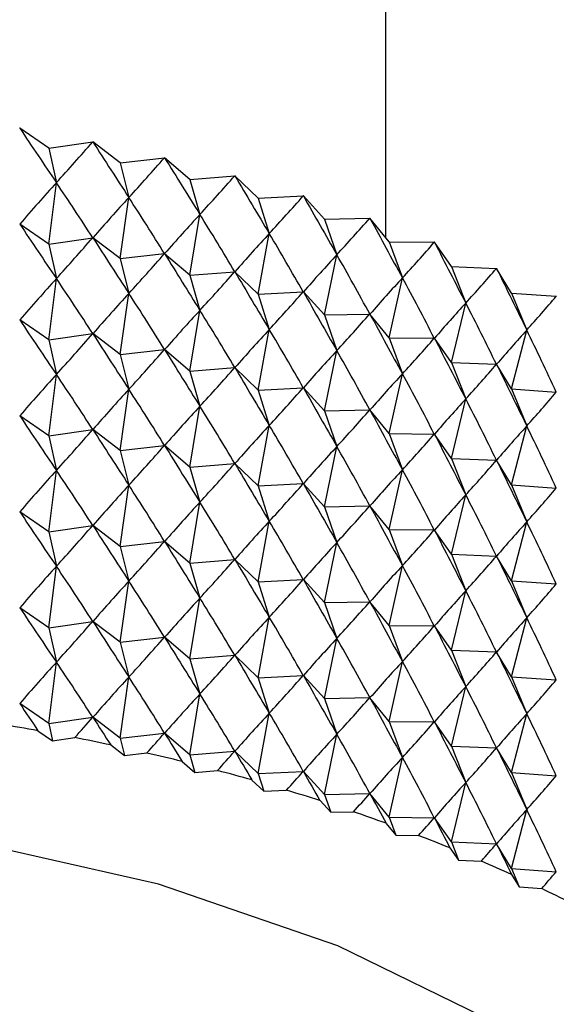
# Model space of a CAD drawing. Units: millimetres. Extents: x 5 to 995, y 5 to 995.
# Drawn here: x 874 to 876, y 195 to 199 of the extents above; entities that cross this region are included whole.
import ezdxf

# ---------------------------------------------------------------- set-up
doc = ezdxf.new("R2010")
doc.units = ezdxf.units.MM

msp = doc.modelspace()

# ---------------------------------------------------------------- linework, layer by layer
at = {"color": 7, "linetype": 'Continuous', "lineweight": 25}
for p, q in [((875.0493, 197.8027), (875.0493, 265.3748)), ((873.803, 198.176), (873.8024, 198.1761)), ((873.902, 198.1079), (873.803, 198.176)), ((873.902, 198.1079), (874.0514, 198.1294)), ((874.0519, 198.1293), (874.0514, 198.1294)), ((874.1446, 198.0583), (874.0519, 198.1293)), ((873.902, 198.1079), (873.9277, 197.9903)), ((874.1446, 198.0583), (874.2958, 198.0753)), ((874.1446, 198.0583), (874.1745, 197.9399)), ((874.2963, 198.0751), (874.2958, 198.0753)), ((874.3824, 198.0014), (874.2963, 198.0751)), ((873.902, 197.7813), (873.9277, 197.9903)), ((874.3824, 198.0014), (874.5349, 198.0138)), ((874.3824, 198.0014), (874.4163, 197.8821)), ((874.5354, 198.0137), (874.5349, 198.0138)), ((874.6148, 197.9375), (874.5354, 198.0137)), ((874.1446, 197.7317), (874.1745, 197.9399)), ((874.6148, 197.9375), (874.7682, 197.9452)), ((874.6148, 197.9375), (874.6526, 197.817)), ((874.7687, 197.9451), (874.7682, 197.9452)), ((874.841, 197.8666), (874.7687, 197.9451)), ((874.3824, 197.6748), (874.4163, 197.8821)), ((873.902, 197.7813), (873.803, 197.8494)), ((874.841, 197.8666), (874.9949, 197.8697)), ((874.841, 197.8666), (874.8826, 197.7449)), ((874.9954, 197.8695), (874.9949, 197.8697)), ((875.0604, 197.7889), (874.9954, 197.8695)), ((874.6148, 197.6108), (874.6526, 197.817)), ((873.902, 197.7813), (874.0514, 197.8028)), ((873.902, 197.7813), (873.9277, 197.6637)), ((874.1446, 197.7317), (874.0519, 197.8027)), ((875.0604, 197.7889), (875.1058, 197.666)), ((875.0604, 197.7889), (875.2144, 197.7874)), ((875.2149, 197.7872), (875.2144, 197.7874)), ((875.2726, 197.7047), (875.2149, 197.7872)), ((874.1446, 197.7317), (874.2958, 197.7487)), ((874.3824, 197.6748), (874.2963, 197.7485)), ((874.1446, 197.7317), (874.1745, 197.6133)), ((874.841, 197.5399), (874.8826, 197.7449)), ((874.3824, 197.6748), (874.5349, 197.6872)), ((874.6148, 197.6108), (874.5354, 197.6871)), ((875.2726, 197.7047), (875.3216, 197.5804)), ((875.2726, 197.7047), (875.4262, 197.6986)), ((875.4267, 197.6984), (875.4262, 197.6986)), ((875.4768, 197.6143), (875.4267, 197.6984)), ((873.902, 197.4547), (873.9277, 197.6637)), ((874.3824, 197.6748), (874.4163, 197.5555)), ((875.0604, 197.4623), (875.1058, 197.666)), ((874.1446, 197.4051), (874.1745, 197.6133)), ((874.6148, 197.6108), (874.7682, 197.6186)), ((874.841, 197.5399), (874.7687, 197.6184)), ((875.4768, 197.6143), (875.5292, 197.4884)), ((875.4768, 197.6143), (875.6297, 197.6035)), ((874.6148, 197.6108), (874.6526, 197.4904)), ((875.2726, 197.3781), (875.3216, 197.5804)), ((875.6301, 197.6032), (875.6297, 197.6035)), ((874.3824, 197.3482), (874.4163, 197.5555)), ((873.902, 197.4547), (873.803, 197.5228)), ((874.841, 197.5399), (874.9949, 197.543)), ((874.841, 197.5399), (874.8826, 197.4183)), ((875.0604, 197.4623), (874.9954, 197.5429)), ((874.6148, 197.2842), (874.6526, 197.4904)), ((875.4768, 197.2877), (875.5292, 197.4884)), ((873.902, 197.4547), (874.0514, 197.4762)), ((873.902, 197.4547), (873.9277, 197.3371)), ((874.1446, 197.4051), (874.0519, 197.4761)), ((875.0604, 197.4623), (875.1058, 197.3393)), ((875.0604, 197.4623), (875.2144, 197.4608)), ((875.2726, 197.3781), (875.2149, 197.4606)), ((874.1446, 197.4051), (874.2958, 197.422)), ((874.3824, 197.3482), (874.2963, 197.4219)), ((874.841, 197.2133), (874.8826, 197.4183)), ((874.1446, 197.4051), (874.1745, 197.2867)), ((875.2726, 197.3781), (875.3216, 197.2537)), ((875.2726, 197.3781), (875.4262, 197.3719)), ((874.3824, 197.3482), (874.5349, 197.3606)), ((874.3824, 197.3482), (874.4163, 197.2288)), ((874.6148, 197.2842), (874.5354, 197.3604)), ((875.4768, 197.2877), (875.4267, 197.3717)), ((873.902, 197.1281), (873.9277, 197.3371)), ((875.0604, 197.1357), (875.1058, 197.3393)), ((874.1446, 197.0784), (874.1745, 197.2867)), ((874.6148, 197.2842), (874.7682, 197.292)), ((874.6148, 197.2842), (874.6526, 197.1638)), ((874.841, 197.2133), (874.7687, 197.2918)), ((875.4768, 197.2877), (875.5292, 197.1617)), ((875.4768, 197.2877), (875.6297, 197.2768)), ((875.2726, 197.0515), (875.3216, 197.2537)), ((874.3824, 197.0216), (874.4163, 197.2288)), ((874.841, 197.2133), (874.9949, 197.2164)), ((874.841, 197.2133), (874.8826, 197.0917)), ((875.0604, 197.1357), (874.9954, 197.2163)), ((873.902, 197.1281), (873.803, 197.1962)), ((873.902, 197.1281), (874.0514, 197.1496)), ((874.1446, 197.0784), (874.0519, 197.1495)), ((874.6148, 196.9576), (874.6526, 197.1638)), ((875.4768, 196.9611), (875.5292, 197.1617)), ((873.902, 197.1281), (873.9277, 197.0105)), ((875.0604, 197.1357), (875.1058, 197.0127)), ((875.0604, 197.1357), (875.2144, 197.1341)), ((875.2726, 197.0515), (875.2149, 197.134)), ((874.1446, 197.0784), (874.2958, 197.0954)), ((874.1446, 197.0784), (874.1745, 196.9601)), ((874.3824, 197.0216), (874.2963, 197.0953)), ((874.841, 196.8867), (874.8826, 197.0917)), ((875.2726, 197.0515), (875.3216, 196.9271)), ((875.2726, 197.0515), (875.4262, 197.0453)), ((875.4768, 196.9611), (875.4267, 197.0451)), ((873.902, 196.8014), (873.9277, 197.0105)), ((874.3824, 197.0216), (874.5349, 197.034)), ((874.3824, 197.0216), (874.4163, 196.9022)), ((874.6148, 196.9576), (874.5354, 197.0338)), ((875.0604, 196.8091), (875.1058, 197.0127)), ((874.1446, 196.7518), (874.1745, 196.9601)), ((874.6148, 196.9576), (874.7682, 196.9654)), ((874.6148, 196.9576), (874.6526, 196.8372)), ((874.841, 196.8867), (874.7687, 196.9652)), ((875.4768, 196.9611), (875.5292, 196.8351)), ((875.4768, 196.9611), (875.6297, 196.9502)), ((875.2726, 196.7249), (875.3216, 196.9271)), ((874.3824, 196.695), (874.4163, 196.9022)), ((874.841, 196.8867), (874.9949, 196.8898)), ((874.841, 196.8867), (874.8826, 196.7651)), ((875.0604, 196.8091), (874.9954, 196.8896)), ((873.902, 196.8014), (873.803, 196.8696)), ((873.902, 196.8014), (874.0514, 196.823)), ((874.1446, 196.7518), (874.0519, 196.8228)), ((874.6148, 196.631), (874.6526, 196.8372)), ((875.0604, 196.8091), (875.1058, 196.6861)), ((875.0604, 196.8091), (875.2144, 196.8075)), ((875.2726, 196.7249), (875.2149, 196.8073)), ((875.4768, 196.6344), (875.5292, 196.8351)), ((873.902, 196.8014), (873.9277, 196.6839)), ((874.1446, 196.7518), (874.2958, 196.7688)), ((874.1446, 196.7518), (874.1745, 196.6334)), ((874.3824, 196.695), (874.2963, 196.7687)), ((874.841, 196.5601), (874.8826, 196.7651)), ((874.3824, 196.695), (874.5349, 196.7073)), ((874.6148, 196.631), (874.5354, 196.7072)), ((875.2726, 196.7249), (875.3216, 196.6005)), ((875.2726, 196.7249), (875.4262, 196.7187)), ((875.4768, 196.6344), (875.4267, 196.7185)), ((873.902, 196.4748), (873.9277, 196.6839)), ((874.3824, 196.695), (874.4163, 196.5756)), ((875.0604, 196.4824), (875.1058, 196.6861)), ((874.1446, 196.4252), (874.1745, 196.6334)), ((874.6148, 196.631), (874.7682, 196.6388)), ((874.6148, 196.631), (874.6526, 196.5105)), ((874.841, 196.5601), (874.7687, 196.6386)), ((875.4768, 196.6344), (875.5292, 196.5085)), ((875.4768, 196.6344), (875.6297, 196.6236)), ((874.3824, 196.3684), (874.4163, 196.5756)), ((875.2726, 196.3983), (875.3216, 196.6005)), ((873.902, 196.4748), (873.803, 196.5429)), ((874.841, 196.5601), (874.9949, 196.5632)), ((874.841, 196.5601), (874.8826, 196.4384)), ((875.0604, 196.4824), (874.9954, 196.563)), ((874.6148, 196.3044), (874.6526, 196.5105)), ((875.4768, 196.3078), (875.5292, 196.5085)), ((873.902, 196.4748), (874.0514, 196.4963)), ((873.902, 196.4748), (873.9277, 196.3573)), ((874.1446, 196.4252), (874.0519, 196.4962)), ((875.0604, 196.4824), (875.1058, 196.3595)), ((875.0604, 196.4824), (875.2144, 196.4809)), ((875.2726, 196.3983), (875.2149, 196.4807)), ((874.1446, 196.4252), (874.2958, 196.4422)), ((874.3824, 196.3684), (874.2963, 196.4421)), ((874.841, 196.2335), (874.8826, 196.4384)), ((874.1446, 196.4252), (874.1745, 196.3068)), ((874.3824, 196.3684), (874.5349, 196.3807)), ((874.6148, 196.3044), (874.5354, 196.3806)), ((875.2726, 196.3983), (875.3216, 196.2739)), ((875.2726, 196.3983), (875.4262, 196.3921)), ((875.4768, 196.3078), (875.4267, 196.3919)), ((873.902, 196.1482), (873.9277, 196.3573)), ((874.3824, 196.3684), (874.4163, 196.249)), ((875.0604, 196.1558), (875.1058, 196.3595)), ((874.1446, 196.0986), (874.1745, 196.3068)), ((874.6148, 196.3044), (874.7682, 196.3121)), ((874.6148, 196.3044), (874.6526, 196.1839)), ((874.841, 196.2335), (874.7687, 196.312)), ((875.4768, 196.3078), (875.5292, 196.1819)), ((875.4768, 196.3078), (875.6297, 196.297)), ((875.2726, 196.0717), (875.3216, 196.2739)), ((874.3824, 196.0417), (874.4163, 196.249)), ((873.902, 196.1482), (873.803, 196.2163)), ((874.841, 196.2335), (874.9949, 196.2366)), ((874.841, 196.2335), (874.8826, 196.1118)), ((875.0604, 196.1558), (874.9954, 196.2364)), ((874.6148, 195.9778), (874.6526, 196.1839)), ((875.4768, 195.9812), (875.5292, 196.1819)), ((873.902, 196.1482), (874.0514, 196.1697)), ((873.902, 196.1482), (873.9148, 196.0894)), ((874.1446, 196.0986), (874.0519, 196.1696)), ((875.0604, 196.1558), (875.1058, 196.0329)), ((875.0604, 196.1558), (875.2144, 196.1543)), ((875.2726, 196.0717), (875.2149, 196.1541)), ((873.8648, 196.1238), (873.9148, 196.0894)), ((874.1446, 196.0986), (874.2958, 196.1156)), ((874.3824, 196.0417), (874.2963, 196.1154)), ((874.841, 195.9069), (874.8826, 196.1118)), ((873.9148, 196.0894), (873.9903, 196.1003)), ((874.1127, 196.0753), (874.1595, 196.0394)), ((874.1446, 196.0986), (874.1595, 196.0394)), ((875.2726, 196.0717), (875.3216, 195.9473)), ((875.2726, 196.0717), (875.4262, 196.0655)), ((874.1595, 196.0394), (874.2359, 196.048)), ((874.3824, 196.0417), (874.5349, 196.0541)), ((874.3824, 196.0417), (874.3994, 195.9821)), ((874.6148, 195.9778), (874.5354, 196.054)), ((875.4768, 195.9812), (875.4267, 196.0653)), ((874.3559, 196.0193), (874.3994, 195.9821)), ((875.0604, 195.8292), (875.1058, 196.0329)), ((874.3994, 195.9821), (874.4764, 195.9883)), ((874.6148, 195.9778), (874.7682, 195.9855)), ((874.6148, 195.9778), (874.6337, 195.9175)), ((874.841, 195.9069), (874.7687, 195.9854)), ((875.4768, 195.9812), (875.5292, 195.8553)), ((875.4768, 195.9812), (875.6297, 195.9704)), ((874.5936, 195.956), (874.6337, 195.9175)), ((875.2726, 195.745), (875.3216, 195.9473)), ((874.6337, 195.9175), (874.7112, 195.9215)), ((874.841, 195.9069), (874.9949, 195.91)), ((874.841, 195.9069), (874.8618, 195.846)), ((875.0604, 195.8292), (874.9954, 195.9098)), ((874.8253, 195.8857), (874.8618, 195.846)), ((874.8618, 195.846), (874.9395, 195.8476)), ((875.4768, 195.6546), (875.5292, 195.8553)), ((875.0503, 195.8084), (875.0831, 195.7677)), ((875.0604, 195.8292), (875.0831, 195.7677)), ((875.0604, 195.8292), (875.2144, 195.8277)), ((875.2726, 195.745), (875.2149, 195.8275)), ((875.0831, 195.7677), (875.1609, 195.767)), ((875.2726, 195.745), (875.2971, 195.6829)), ((875.2726, 195.745), (875.4262, 195.7389)), ((875.4768, 195.6546), (875.4267, 195.7387)), ((875.2679, 195.7245), (875.2971, 195.6829)), ((875.2971, 195.6829), (875.3747, 195.6797)), ((875.4768, 195.6546), (875.503, 195.5916)), ((875.4768, 195.6546), (875.6297, 195.6438)), ((875.4777, 195.6341), (875.503, 195.5916)), ((875.503, 195.5916), (875.5802, 195.5862))]:
    msp.add_line(p, q, dxfattribs=at)
at = {"color": 7, "linetype": 'Continuous', "lineweight": 25, "flags": 128}
msp.add_lwpolyline([(876.691, 193.3671), (876.6579, 193.6748), (876.5119, 194.0768), (876.2532, 194.4595), (875.889, 194.8124), (875.4291, 195.1258), (874.8861, 195.3913), (874.2748, 195.6016), (873.612, 195.7509), (872.9155, 195.8352), (872.2046, 195.8522), (871.4985, 195.8013), (870.8165, 195.6841), (870.1773, 195.5037), (869.5982, 195.265), (869.095, 194.9746), (869.0666, 194.955)], dxfattribs=at)
at = {"color": 7, "linetype": 'Continuous', "lineweight": 25}
for centre, radius, start, end in [((872.459, 188.2771), 7.9717, 79.84232, 80.75018), ((872.5066, 188.5304), 7.7139, 77.98232, 78.9103), ((872.5694, 188.8135), 7.4239, 76.07594, 77.02792), ((872.6486, 189.1212), 7.1062, 74.11492, 75.09507), ((872.7447, 189.4479), 6.7656, 72.09045, 73.10322), ((872.8581, 189.7878), 6.4073, 69.99304, 71.04323), ((872.9883, 190.135), 6.0365, 67.81247, 68.90525), ((873.1346, 190.4837), 5.6583, 65.5377, 66.6786), ((873.2957, 190.8283), 5.2779, 63.1568, 64.3519)]:
    msp.add_arc(centre, radius, start, end, dxfattribs=at)
for centre, major_axis, ratio, start_param, end_param in [((872.3826, 205.0437), (-4.6332, 9.9097), 0.189694, 2.244264, 2.270388), ((872.3826, 205.0437), (2.1886, 8.7091), 0.516191, 3.908821, 3.934945), ((872.3826, 205.0437), (-4.7173, 10.055), 0.164831, 2.249058, 2.275182), ((872.3826, 205.0437), (1.7861, 8.686), 0.537661, 3.8734, 3.899524), ((872.3826, 205.0437), (-4.7896, 10.2028), 0.14067, 2.254692, 2.280816), ((872.3826, 185.4467), (3.5064, 13.5598), 0.262865, 0.46304, 0.489163), ((872.3826, 185.4467), (-1.0999, 14.3676), 0.33948, 5.721102, 5.747225), ((872.3826, 205.0437), (1.3412, 8.6739), 0.555316, 3.832038, 3.858162), ((872.3826, 205.0437), (-4.8505, 10.3524), 0.117208, 2.261036, 2.287159), ((872.3826, 185.4467), (3.6629, 13.4583), 0.252885, 0.455582, 0.481705), ((872.3826, 185.4467), (-0.8677, 14.3957), 0.342057, 5.716127, 5.742251), ((872.3826, 205.0437), (0.8586, 8.6694), 0.568177, 3.785414, 3.811538), ((872.3826, 205.0437), (-4.9006, 10.5034), 0.094437, 2.267977, 2.294101), ((872.3826, 185.4467), (3.8113, 13.3525), 0.242382, 0.447908, 0.474031), ((872.3826, 185.4467), (-0.633, 14.4171), 0.344019, 5.711242, 5.737365), ((872.3826, 204.7171), (-4.6332, 9.9097), 0.189694, 2.244264, 2.270388), ((872.3826, 205.0437), (0.3487, 8.6684), 0.575401, 3.734981, 3.761105), ((872.3826, 205.0437), (-4.9402, 10.6552), 0.072346, 2.275421, 2.301544), ((872.3826, 185.4467), (3.9514, 13.2424), 0.231359, 0.440025, 0.466149), ((872.3826, 185.4467), (-0.3966, 14.4318), 0.345365, 5.706422, 5.732546), ((872.3826, 204.7171), (2.1886, 8.7091), 0.516191, 3.908821, 3.934945), ((872.3826, 204.7171), (-4.7173, 10.055), 0.164831, 2.249058, 2.275182), ((872.3826, 205.0437), (-0.1733, 8.6684), 0.57646, 3.68289, 3.709014), ((872.3826, 205.0437), (-4.9696, 10.8074), 0.050923, 2.283283, 2.309406), ((872.3826, 204.7171), (1.7861, 8.686), 0.537661, 3.8734, 3.899524), ((872.3826, 204.7171), (-4.7896, 10.2028), 0.14067, 2.254692, 2.280816), ((872.3826, 185.4467), (4.0831, 13.1282), 0.219819, 0.431942, 0.458066), ((872.3826, 185.4467), (-0.1591, 14.4398), 0.346091, 5.701645, 5.727769), ((872.3826, 204.7171), (1.3412, 8.6739), 0.555316, 3.832038, 3.858162), ((872.3826, 204.7171), (-4.8505, 10.3524), 0.117208, 2.261036, 2.287159), ((872.3826, 205.0437), (-0.6892, 8.6688), 0.571275, 3.631631, 3.657755), ((872.3826, 205.0437), (-4.9891, 10.9596), 0.030152, 2.29149, 2.317613), ((872.3826, 185.1201), (3.5064, 13.5598), 0.262865, 0.46304, 0.489163), ((872.3826, 185.1201), (-1.0999, 14.3676), 0.33948, 5.721102, 5.747225), ((872.3826, 185.4467), (4.2064, 13.0103), 0.207764, 0.423671, 0.449795), ((872.3826, 185.4467), (0.0789, 14.4409), 0.346195, 5.696884, 5.723008), ((872.3826, 185.1201), (3.6629, 13.4583), 0.252885, 0.455582, 0.481705), ((872.3826, 185.1201), (-0.8677, 14.3957), 0.342057, 5.716127, 5.742251), ((872.3826, 204.7171), (0.8586, 8.6694), 0.568177, 3.785414, 3.811538), ((872.3826, 204.7171), (-4.9006, 10.5034), 0.094437, 2.267977, 2.294101), ((872.3826, 185.4467), (4.321, 12.8886), 0.195196, 0.415224, 0.441348), ((872.3826, 185.4467), (0.3166, 14.4353), 0.345679, 5.692115, 5.718239), ((872.3826, 205.0437), (-1.1824, 8.6717), 0.560231, 3.583523, 3.609646), ((872.3826, 185.1201), (3.8113, 13.3525), 0.242382, 0.447908, 0.474031), ((872.3826, 185.1201), (-0.633, 14.4171), 0.344019, 5.711242, 5.737365), ((872.3826, 204.3904), (-4.6332, 9.9097), 0.189694, 2.244264, 2.270388), ((872.3826, 204.7171), (0.3487, 8.6684), 0.575401, 3.734981, 3.761105), ((872.3826, 204.7171), (-4.9402, 10.6552), 0.072346, 2.275421, 2.301544), ((872.3826, 185.1201), (3.9514, 13.2424), 0.231359, 0.440025, 0.466149), ((872.3826, 185.1201), (-0.3966, 14.4318), 0.345365, 5.706422, 5.732546), ((872.3826, 185.4467), (4.4269, 12.7635), 0.182114, 0.406617, 0.432741), ((872.3826, 185.4467), (0.5535, 14.4228), 0.344542, 5.687313, 5.713437), ((872.3826, 204.3904), (2.1886, 8.7091), 0.516191, 3.908821, 3.934945), ((872.3826, 204.3904), (-4.7173, 10.055), 0.164831, 2.249058, 2.275182), ((872.3826, 204.7171), (-0.1733, 8.6684), 0.57646, 3.68289, 3.709014), ((872.3826, 204.7171), (-4.9696, 10.8074), 0.050923, 2.283283, 2.309406), ((872.3826, 204.3904), (1.7861, 8.686), 0.537661, 3.8734, 3.899524), ((872.3826, 204.3904), (-4.7896, 10.2028), 0.14067, 2.254692, 2.280816), ((872.3826, 185.1201), (4.0831, 13.1282), 0.219819, 0.431942, 0.458066), ((872.3826, 185.1201), (-0.1591, 14.4398), 0.346091, 5.701645, 5.727769), ((872.3826, 204.3904), (1.3412, 8.6739), 0.555316, 3.832038, 3.858162), ((872.3826, 204.3904), (-4.8505, 10.3524), 0.117208, 2.261036, 2.287159), ((872.3826, 204.7171), (-0.6892, 8.6688), 0.571275, 3.631631, 3.657755), ((872.3826, 204.7171), (-4.9891, 10.9596), 0.030152, 2.29149, 2.317613), ((872.3826, 184.7935), (3.5064, 13.5598), 0.262865, 0.46304, 0.489163), ((872.3826, 184.7935), (-1.0999, 14.3676), 0.33948, 5.721102, 5.747225), ((872.3826, 185.1201), (4.2064, 13.0103), 0.207764, 0.423671, 0.449795), ((872.3826, 185.1201), (0.0789, 14.4409), 0.346195, 5.696884, 5.723008), ((872.3826, 184.7935), (3.6629, 13.4583), 0.252885, 0.455582, 0.481705), ((872.3826, 184.7935), (-0.8677, 14.3957), 0.342057, 5.716127, 5.742251), ((872.3826, 204.3904), (0.8586, 8.6694), 0.568177, 3.785414, 3.811538), ((872.3826, 204.3904), (-4.9006, 10.5034), 0.094437, 2.267977, 2.294101), ((872.3826, 204.7171), (-1.1824, 8.6717), 0.560231, 3.583523, 3.609646), ((872.3826, 185.1201), (4.321, 12.8886), 0.195196, 0.415224, 0.441348), ((872.3826, 185.1201), (0.3166, 14.4353), 0.345679, 5.692115, 5.718239), ((872.3826, 184.7935), (3.8113, 13.3525), 0.242382, 0.447908, 0.474031), ((872.3826, 184.7935), (-0.633, 14.4171), 0.344019, 5.711242, 5.737365), ((872.3826, 204.3904), (0.3487, 8.6684), 0.575401, 3.734981, 3.761105), ((872.3826, 204.3904), (-4.9402, 10.6552), 0.072346, 2.275421, 2.301544), ((872.3826, 204.0638), (-4.6332, 9.9097), 0.189694, 2.244264, 2.270388), ((872.3826, 204.0638), (2.1886, 8.7091), 0.516191, 3.908821, 3.934945), ((872.3826, 204.0638), (-4.7173, 10.055), 0.164831, 2.249058, 2.275182), ((872.3826, 184.7935), (3.9514, 13.2424), 0.231359, 0.440025, 0.466149), ((872.3826, 184.7935), (-0.3966, 14.4318), 0.345365, 5.706422, 5.732546), ((872.3826, 185.1201), (4.4269, 12.7635), 0.182114, 0.406617, 0.432741), ((872.3826, 185.1201), (0.5535, 14.4228), 0.344542, 5.687313, 5.713437), ((872.3826, 204.3904), (-0.1733, 8.6684), 0.57646, 3.68289, 3.709014), ((872.3826, 204.3904), (-4.9696, 10.8074), 0.050923, 2.283283, 2.309406), ((872.3826, 204.0638), (1.7861, 8.686), 0.537661, 3.8734, 3.899524), ((872.3826, 204.0638), (-4.7896, 10.2028), 0.14067, 2.254692, 2.280816), ((872.3826, 184.7935), (4.0831, 13.1282), 0.219819, 0.431942, 0.458066), ((872.3826, 184.7935), (-0.1591, 14.4398), 0.346091, 5.701645, 5.727769), ((872.3826, 204.3904), (-0.6892, 8.6688), 0.571275, 3.631631, 3.657755), ((872.3826, 204.3904), (-4.9891, 10.9596), 0.030152, 2.29149, 2.317613), ((872.3826, 184.4668), (3.5064, 13.5598), 0.262865, 0.46304, 0.489163), ((872.3826, 184.4668), (-1.0999, 14.3676), 0.33948, 5.721102, 5.747225), ((872.3826, 204.0638), (1.3412, 8.6739), 0.555316, 3.832038, 3.858162), ((872.3826, 204.0638), (-4.8505, 10.3524), 0.117208, 2.261036, 2.287159), ((872.3826, 184.7935), (4.2064, 13.0103), 0.207764, 0.423671, 0.449795), ((872.3826, 184.7935), (0.0789, 14.4409), 0.346195, 5.696884, 5.723008), ((872.3826, 184.4668), (3.6629, 13.4583), 0.252885, 0.455582, 0.481705), ((872.3826, 184.4668), (-0.8677, 14.3957), 0.342057, 5.716127, 5.742251), ((872.3826, 204.0638), (0.8586, 8.6694), 0.568177, 3.785414, 3.811538), ((872.3826, 204.0638), (-4.9006, 10.5034), 0.094437, 2.267977, 2.294101), ((872.3826, 204.3904), (-1.1824, 8.6717), 0.560231, 3.583523, 3.609646), ((872.3826, 184.7935), (4.321, 12.8886), 0.195196, 0.415224, 0.441348), ((872.3826, 184.7935), (0.3166, 14.4353), 0.345679, 5.692115, 5.718239), ((872.3826, 184.4668), (3.8113, 13.3525), 0.242382, 0.447908, 0.474031), ((872.3826, 184.4668), (-0.633, 14.4171), 0.344019, 5.711242, 5.737365), ((872.3826, 204.0638), (0.3487, 8.6684), 0.575401, 3.734981, 3.761105), ((872.3826, 204.0638), (-4.9402, 10.6552), 0.072346, 2.275421, 2.301544), ((872.3826, 203.7372), (-4.6332, 9.9097), 0.189694, 2.244264, 2.270388), ((872.3826, 203.7372), (2.1886, 8.7091), 0.516191, 3.908821, 3.934945), ((872.3826, 203.7372), (-4.7173, 10.055), 0.164831, 2.249058, 2.275182), ((872.3826, 184.4668), (3.9514, 13.2424), 0.231359, 0.440025, 0.466149), ((872.3826, 184.4668), (-0.3966, 14.4318), 0.345365, 5.706422, 5.732546), ((872.3826, 204.0638), (-0.1733, 8.6684), 0.57646, 3.68289, 3.709014), ((872.3826, 204.0638), (-4.9696, 10.8074), 0.050923, 2.283283, 2.309406), ((872.3826, 184.7935), (4.4269, 12.7635), 0.182114, 0.406617, 0.432741), ((872.3826, 184.7935), (0.5535, 14.4228), 0.344542, 5.687313, 5.713437), ((872.3826, 203.7372), (1.7861, 8.686), 0.537661, 3.8734, 3.899524), ((872.3826, 203.7372), (-4.7896, 10.2028), 0.14067, 2.254692, 2.280816), ((872.3826, 184.4668), (4.0831, 13.1282), 0.219819, 0.431942, 0.458066), ((872.3826, 184.4668), (-0.1591, 14.4398), 0.346091, 5.701645, 5.727769), ((872.3826, 203.7372), (1.3412, 8.6739), 0.555316, 3.832038, 3.858162), ((872.3826, 203.7372), (-4.8505, 10.3524), 0.117208, 2.261036, 2.287159), ((872.3826, 204.0638), (-0.6892, 8.6688), 0.571275, 3.631631, 3.657755), ((872.3826, 204.0638), (-4.9891, 10.9596), 0.030152, 2.29149, 2.317613), ((872.3826, 184.1402), (3.5064, 13.5598), 0.262865, 0.46304, 0.489163), ((872.3826, 184.1402), (-1.0999, 14.3676), 0.33948, 5.721102, 5.747225), ((872.3826, 184.4668), (4.2064, 13.0103), 0.207764, 0.423671, 0.449795), ((872.3826, 184.4668), (0.0789, 14.4409), 0.346195, 5.696884, 5.723008), ((872.3826, 184.1402), (3.6629, 13.4583), 0.252885, 0.455582, 0.481705), ((872.3826, 184.1402), (-0.8677, 14.3957), 0.342057, 5.716127, 5.742251), ((872.3826, 203.7372), (0.8586, 8.6694), 0.568177, 3.785414, 3.811538), ((872.3826, 203.7372), (-4.9006, 10.5034), 0.094437, 2.267977, 2.294101), ((872.3826, 204.0638), (-1.1824, 8.6717), 0.560231, 3.583523, 3.609646), ((872.3826, 184.1402), (3.8113, 13.3525), 0.242382, 0.447908, 0.474031), ((872.3826, 184.1402), (-0.633, 14.4171), 0.344019, 5.711242, 5.737365), ((872.3826, 184.4668), (4.321, 12.8886), 0.195196, 0.415224, 0.441348), ((872.3826, 184.4668), (0.3166, 14.4353), 0.345679, 5.692115, 5.718239), ((872.3826, 203.4106), (-4.6332, 9.9097), 0.189694, 2.244264, 2.270388), ((872.3826, 203.7372), (0.3487, 8.6684), 0.575401, 3.734981, 3.761105), ((872.3826, 203.7372), (-4.9402, 10.6552), 0.072346, 2.275421, 2.301544), ((872.3826, 184.1402), (3.9514, 13.2424), 0.231359, 0.440025, 0.466149), ((872.3826, 184.1402), (-0.3966, 14.4318), 0.345365, 5.706422, 5.732546), ((872.3826, 184.4668), (4.4269, 12.7635), 0.182114, 0.406617, 0.432741), ((872.3826, 184.4668), (0.5535, 14.4228), 0.344542, 5.687313, 5.713437), ((872.3826, 203.4106), (2.1886, 8.7091), 0.516191, 3.908821, 3.934945), ((872.3826, 203.4106), (-4.7173, 10.055), 0.164831, 2.249058, 2.275182), ((872.3826, 203.7372), (-0.1733, 8.6684), 0.57646, 3.68289, 3.709014), ((872.3826, 203.7372), (-4.9696, 10.8074), 0.050923, 2.283283, 2.309406), ((872.3826, 203.4106), (1.7861, 8.686), 0.537661, 3.8734, 3.899524), ((872.3826, 203.4106), (-4.7896, 10.2028), 0.14067, 2.254692, 2.280816), ((872.3826, 184.1402), (4.0831, 13.1282), 0.219819, 0.431942, 0.458066), ((872.3826, 184.1402), (-0.1591, 14.4398), 0.346091, 5.701645, 5.727769), ((872.3826, 203.4106), (1.3412, 8.6739), 0.555316, 3.832038, 3.858162), ((872.3826, 203.4106), (-4.8505, 10.3524), 0.117208, 2.261036, 2.287159), ((872.3826, 203.7372), (-0.6892, 8.6688), 0.571275, 3.631631, 3.657755), ((872.3826, 203.7372), (-4.9891, 10.9596), 0.030152, 2.29149, 2.317613), ((872.3826, 183.8136), (3.5064, 13.5598), 0.262865, 0.46304, 0.489163), ((872.3826, 183.8136), (-1.0999, 14.3676), 0.33948, 5.721102, 5.747225), ((872.3826, 184.1402), (4.2064, 13.0103), 0.207764, 0.423671, 0.449795), ((872.3826, 184.1402), (0.0789, 14.4409), 0.346195, 5.696884, 5.723008), ((872.3826, 183.8136), (3.6629, 13.4583), 0.252885, 0.455582, 0.481705), ((872.3826, 183.8136), (-0.8677, 14.3957), 0.342057, 5.716127, 5.742251), ((872.3826, 203.4106), (0.8586, 8.6694), 0.568177, 3.785414, 3.811538), ((872.3826, 203.4106), (-4.9006, 10.5034), 0.094437, 2.267977, 2.294101), ((872.3826, 184.1402), (4.321, 12.8886), 0.195196, 0.415224, 0.441348), ((872.3826, 184.1402), (0.3166, 14.4353), 0.345679, 5.692115, 5.718239), ((872.3826, 203.7372), (-1.1824, 8.6717), 0.560231, 3.583523, 3.609646), ((872.3826, 183.8136), (3.8113, 13.3525), 0.242382, 0.447908, 0.474031), ((872.3826, 183.8136), (-0.633, 14.4171), 0.344019, 5.711242, 5.737365), ((872.3826, 203.084), (-4.6332, 9.9097), 0.189694, 2.244264, 2.257194), ((872.3826, 203.4106), (0.3487, 8.6684), 0.575401, 3.734981, 3.761105), ((872.3826, 203.4106), (-4.9402, 10.6552), 0.072346, 2.275421, 2.301544), ((872.3826, 183.8136), (3.9514, 13.2424), 0.231359, 0.440025, 0.466149), ((872.3826, 183.8136), (-0.3966, 14.4318), 0.345365, 5.706422, 5.732546), ((872.3826, 184.1402), (4.4269, 12.7635), 0.182114, 0.406617, 0.432741), ((872.3826, 184.1402), (0.5535, 14.4228), 0.344542, 5.687313, 5.713437), ((872.3826, 203.084), (2.1886, 8.7091), 0.516191, 3.922015, 3.934945), ((872.3826, 203.084), (-4.7173, 10.055), 0.164831, 2.249058, 2.261988), ((872.3826, 203.4106), (-0.1733, 8.6684), 0.57646, 3.68289, 3.709014), ((872.3826, 203.4106), (-4.9696, 10.8074), 0.050923, 2.283283, 2.309406), ((872.3826, 203.084), (1.7861, 8.686), 0.537661, 3.886595, 3.899524), ((872.3826, 203.084), (-4.7896, 10.2028), 0.14067, 2.254692, 2.267621), ((872.3826, 183.8136), (4.0831, 13.1282), 0.219819, 0.431942, 0.458066), ((872.3826, 183.8136), (-0.1591, 14.4398), 0.346091, 5.701645, 5.727769), ((872.3826, 203.084), (1.3412, 8.6739), 0.555316, 3.845233, 3.858162), ((872.3826, 203.084), (-4.8505, 10.3524), 0.117208, 2.261036, 2.273965), ((872.3826, 203.4106), (-0.6892, 8.6688), 0.571275, 3.631631, 3.657755), ((872.3826, 203.4106), (-4.9891, 10.9596), 0.030152, 2.29149, 2.317613), ((872.3826, 183.8136), (4.2064, 13.0103), 0.207764, 0.423671, 0.449795), ((872.3826, 183.8136), (0.0789, 14.4409), 0.346195, 5.696884, 5.723008), ((872.3826, 203.084), (0.8586, 8.6694), 0.568177, 3.798608, 3.811538), ((872.3826, 203.084), (-4.9006, 10.5034), 0.094437, 2.267977, 2.280906), ((872.3826, 203.4106), (-1.1824, 8.6717), 0.560231, 3.583523, 3.609646), ((872.3826, 183.8136), (4.321, 12.8886), 0.195196, 0.415224, 0.441348), ((872.3826, 183.8136), (0.3166, 14.4353), 0.345679, 5.692115, 5.718239), ((872.3826, 203.084), (0.3487, 8.6684), 0.575401, 3.748176, 3.761105), ((872.3826, 203.084), (-4.9402, 10.6552), 0.072346, 2.275421, 2.28835), ((872.3826, 183.8136), (4.4269, 12.7635), 0.182114, 0.406617, 0.432741), ((872.3826, 183.8136), (0.5535, 14.4228), 0.344542, 5.687313, 5.713437), ((872.3826, 203.084), (-0.1733, 8.6684), 0.57646, 3.696084, 3.709014), ((872.3826, 203.084), (-4.9696, 10.8074), 0.050923, 2.283283, 2.296212), ((872.3826, 203.084), (-0.6892, 8.6688), 0.571275, 3.644826, 3.657755), ((872.3826, 203.084), (-4.9891, 10.9596), 0.030152, 2.29149, 2.304419), ((872.3826, 203.084), (-1.1824, 8.6717), 0.560231, 3.596717, 3.609646)]:
    msp.add_ellipse(centre, major_axis=major_axis, ratio=ratio, start_param=start_param, end_param=end_param, dxfattribs=at)

doc.saveas('drawing.dxf')
